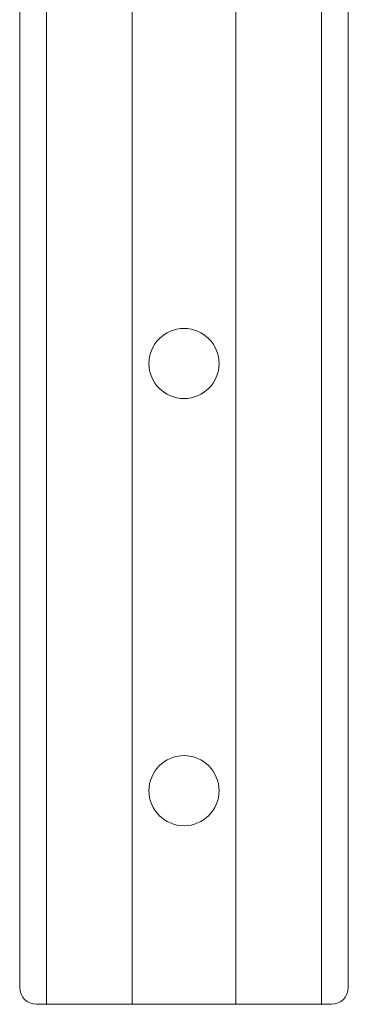
# Model space of a CAD drawing. Units: millimetres. Extents: x -613 to 18246, y -29549 to 13010.
# Drawn here: x 3172 to 3406, y 10571 to 11274 of the extents above; entities that cross this region are included whole.
import ezdxf

# ---------------------------------------------------------------- set-up
doc = ezdxf.new("R2010")
doc.units = ezdxf.units.MM
doc.layers.add('03_projected', color=7, linetype='Continuous', lineweight=5)

msp = doc.modelspace()

# ---------------------------------------------------------------- linework, layer by layer
at = {"layer": '03_projected'}
for p, q in [((3171.69, 13009.7), (3171.69, 10583.3)), ((3406.04, 10583.25), (3406.04, 13009.7)), ((3183.69, 10571.3), (3394.04, 10571.3))]:
    msp.add_line(p, q, dxfattribs=at)
for points in [[(3190.69, 13009.7), (3251.87, 13009.7), (3251.87, 10571.3), (3190.69, 10571.3)], [(3387.04, 13009.7), (3325.87, 13009.7), (3325.87, 10571.3), (3387.04, 10571.3)]]:
    msp.add_lwpolyline(points, close=True, dxfattribs=at)
msp.add_lwpolyline([(3183.69, 10571.3), (3394.04, 10571.3)], dxfattribs=at)
for centre in [(3288.87, 11028.5), (3288.87, 10723.7)]:
    msp.add_circle(centre, 25, dxfattribs=at)
for centre, start, end in [((3183.69, 10583.3), 180, 270), ((3394.04, 10583.3), 270, 0)]:
    msp.add_arc(centre, 12, start, end, dxfattribs=at)

doc.saveas('drawing.dxf')
